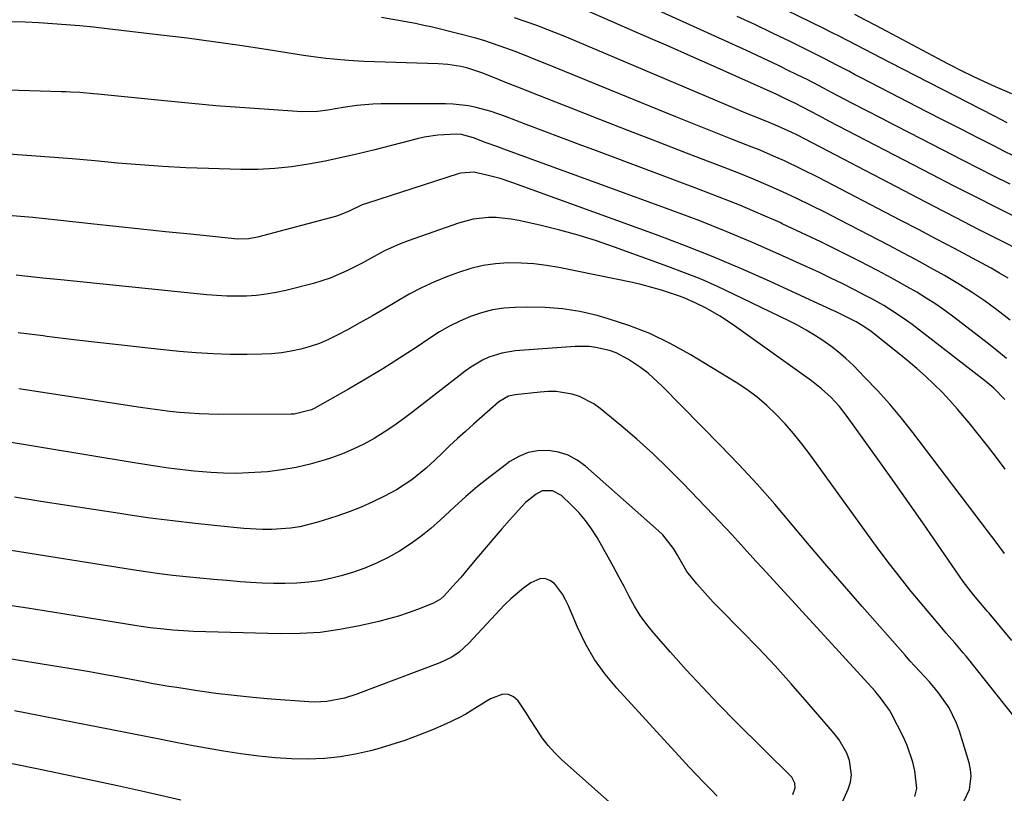
# Model space of a CAD drawing. Units: inches. Extents: x 1862609 to 1867879, y 426516 to 431837.
# Drawn here: x 1865487 to 1865744, y 429967 to 430169 of the extents above; entities that cross this region are included whole.
import ezdxf

# ---------------------------------------------------------------- set-up
doc = ezdxf.new("R2010")
doc.units = ezdxf.units.IN
doc.header["$MEASUREMENT"] = 0
doc.layers.add('7', color=7, linetype='Continuous')
doc.layers.add('8', color=7, linetype='Continuous')

msp = doc.modelspace()

# ---------------------------------------------------------------- linework, layer by layer
at = {"layer": '7', "color": 18}
for points in [[(1865745.14, 430126.03, 1894), (1865741.04, 430128.07, 1894), (1865736.96, 430130.13, 1894), (1865732.89, 430132.21, 1894), (1865718.89, 430139.41, 1894), (1865715.19, 430141.32, 1894), (1865711.49, 430143.23, 1894), (1865707.8, 430145.16, 1894), (1865704.11, 430147.08, 1894), (1865698.6, 430149.96, 1894), (1865696.73, 430150.94, 1894), (1865693.93, 430152.41, 1894), (1865692.06, 430153.36, 1894), (1865691.11, 430153.83, 1894), (1865687.51, 430155.59, 1894), (1865684.76, 430156.93, 1894), (1865682.01, 430158.25, 1894), (1865679.24, 430159.54, 1894), (1865676.46, 430160.82, 1894), (1865640.62, 430177.19, 1894)], [(1865747.5, 430117.04, 1892), (1865741.78, 430119.88, 1892), (1865736.08, 430122.73, 1892), (1865730.4, 430125.63, 1892), (1865724.73, 430128.55, 1892), (1865697.89, 430142.49, 1892), (1865695.39, 430143.8, 1892), (1865691.02, 430146.1, 1892), (1865689.43, 430146.94, 1892), (1865686.29, 430148.48, 1892), (1865684.4, 430149.37, 1892), (1865683.44, 430149.8, 1892), (1865673.68, 430154.19, 1892), (1865667.84, 430156.8, 1892), (1865662, 430159.4, 1892), (1865656.14, 430161.98, 1892), (1865650.28, 430164.54, 1892), (1865634.19, 430171.53, 1892)], [(1865744.36, 430142.06, 1898), (1865741.06, 430143.74, 1898), (1865713.77, 430157.73, 1898), (1865711.6, 430158.85, 1898), (1865709.44, 430159.97, 1898), (1865705.12, 430162.23, 1898), (1865700.78, 430164.47, 1898), (1865698.61, 430165.56, 1898), (1865696.42, 430166.65, 1898), (1865686.97, 430171.31, 1898)], [(1865745.17, 430090.6, 1886), (1865741.67, 430093.34, 1886), (1865738.35, 430095.73, 1886), (1865734.98, 430098.04, 1886), (1865731.51, 430100.21, 1886), (1865727.99, 430102.29, 1886), (1865724.41, 430104.28, 1886), (1865720.82, 430106.24, 1886), (1865717.21, 430108.17, 1886), (1865713.59, 430110.08, 1886), (1865700.72, 430116.77, 1886), (1865697.04, 430118.64, 1886), (1865693.34, 430120.48, 1886), (1865689.61, 430122.27, 1886), (1865685.87, 430124.01, 1886), (1865682.09, 430125.69, 1886), (1865678.3, 430127.32, 1886), (1865674.47, 430128.88, 1886), (1865670.63, 430130.39, 1886), (1865660.84, 430134.14, 1886), (1865653.32, 430137.03, 1886), (1865645.81, 430139.94, 1886), (1865638.3, 430142.87, 1886), (1865630.81, 430145.82, 1886), (1865620.34, 430149.95, 1886), (1865618.08, 430150.85, 1886), (1865613.56, 430152.63, 1886), (1865611.3, 430153.53, 1886), (1865607.55, 430155.01, 1886), (1865603.65, 430156.32, 1886), (1865602.04, 430156.68, 1886), (1865598.66, 430157.2, 1886), (1865596.13, 430157.38, 1886), (1865576.77, 430158.03, 1886), (1865572.83, 430158.23, 1886), (1865568.9, 430158.57, 1886), (1865566.94, 430158.78, 1886), (1865563.03, 430159.29, 1886), (1865561.08, 430159.58, 1886), (1865551.33, 430161.12, 1886), (1865544.5, 430162.16, 1886), (1865537.66, 430163.14, 1886), (1865530.81, 430164.04, 1886), (1865523.96, 430164.88, 1886), (1865509.93, 430166.51, 1886), (1865506.39, 430166.9, 1886), (1865502.84, 430167.26, 1886), (1865499.28, 430167.57, 1886), (1865495.72, 430167.84, 1886), (1865492.16, 430168.06, 1886), (1865488.6, 430168.23, 1886), (1865485.03, 430168.32, 1886)], [(1865744.58, 430101.54, 1888), (1865742.39, 430102.87, 1888), (1865740.15, 430104.13, 1888), (1865735.31, 430106.74, 1888), (1865730.62, 430109.25, 1888), (1865725.92, 430111.75, 1888), (1865721.22, 430114.23, 1888), (1865716.5, 430116.7, 1888), (1865695.23, 430127.77, 1888), (1865690.82, 430129.99, 1888), (1865686.36, 430132.1, 1888), (1865684.11, 430133.11, 1888), (1865679.56, 430135.04, 1888), (1865677.27, 430135.96, 1888), (1865672.34, 430137.89, 1888), (1865667.58, 430139.77, 1888), (1865662.83, 430141.66, 1888), (1865658.08, 430143.57, 1888), (1865653.34, 430145.5, 1888), (1865624.93, 430157.1, 1888), (1865623.33, 430157.76, 1888), (1865620.12, 430159.05, 1888), (1865616.9, 430160.33, 1888), (1865615.28, 430160.94, 1888), (1865612.02, 430162.1, 1888), (1865608.32, 430163.34, 1888), (1865605.97, 430164.06, 1888), (1865601.23, 430165.32, 1888), (1865594.66, 430166.91, 1888), (1865592.46, 430167.41, 1888), (1865590.26, 430167.88, 1888), (1865585.83, 430168.69, 1888), (1865581.38, 430169.43, 1888)], [(1865746, 430133.4, 1896), (1865743.51, 430134.64, 1896), (1865741.03, 430135.9, 1896), (1865736.89, 430138.01, 1896), (1865732.35, 430140.33, 1896), (1865727.81, 430142.66, 1896), (1865723.27, 430145, 1896), (1865718.73, 430147.34, 1896), (1865706.18, 430153.84, 1896), (1865704.63, 430154.65, 1896), (1865703.08, 430155.45, 1896), (1865699.99, 430157.07, 1896), (1865696.89, 430158.68, 1896), (1865695.33, 430159.46, 1896), (1865693.77, 430160.24, 1896), (1865687.8, 430163.17, 1896), (1865683.23, 430165.39, 1896), (1865678.66, 430167.59, 1896), (1865674.07, 430169.74, 1896)], [(1865744.17, 430080.64, 1884), (1865741.67, 430082.73, 1884), (1865739.12, 430084.76, 1884), (1865730.47, 430091.38, 1884), (1865728.13, 430093.11, 1884), (1865725.74, 430094.78, 1884), (1865723.29, 430096.36, 1884), (1865720.81, 430097.88, 1884), (1865718.28, 430099.33, 1884), (1865715.73, 430100.76, 1884), (1865713.17, 430102.15, 1884), (1865710.59, 430103.52, 1884), (1865705.85, 430105.98, 1884), (1865700.87, 430108.51, 1884), (1865695.86, 430110.99, 1884), (1865690.82, 430113.4, 1884), (1865685.76, 430115.75, 1884), (1865685.38, 430115.93, 1884), (1865680.08, 430118.27, 1884), (1865674.75, 430120.54, 1884), (1865669.37, 430122.7, 1884), (1865663.97, 430124.78, 1884), (1865637.42, 430134.7, 1884), (1865632.84, 430136.41, 1884), (1865628.26, 430138.14, 1884), (1865623.68, 430139.88, 1884), (1865619.11, 430141.62, 1884), (1865613.73, 430143.68, 1884), (1865609.93, 430144.99, 1884), (1865606.04, 430146.05, 1884), (1865604.07, 430146.44, 1884), (1865600.1, 430146.9, 1884), (1865598.09, 430146.97, 1884), (1865581.28, 430146.94, 1884), (1865579.18, 430146.88, 1884), (1865574.99, 430146.53, 1884), (1865571.42, 430145.98, 1884), (1865567.41, 430145.34, 1884), (1865564.72, 430144.98, 1884), (1865560.68, 430144.91, 1884), (1865550.82, 430145.55, 1884), (1865544.54, 430146, 1884), (1865538.26, 430146.48, 1884), (1865531.99, 430147.04, 1884), (1865525.72, 430147.64, 1884), (1865507.54, 430149.49, 1884), (1865506.36, 430149.6, 1884), (1865502.82, 430149.88, 1884), (1865500.45, 430150.02, 1884), (1865499.27, 430150.07, 1884), (1865498.09, 430150.12, 1884), (1865484.14, 430150.56, 1884)], [(1865743.75, 430069.94, 1882), (1865740.85, 430072.89, 1882), (1865739.28, 430074.25, 1882), (1865738.47, 430074.9, 1882), (1865719.57, 430089.5, 1882), (1865718.15, 430090.56, 1882), (1865715.22, 430092.57, 1882), (1865712.19, 430094.41, 1882), (1865709.1, 430096.15, 1882), (1865707.53, 430096.98, 1882), (1865704.57, 430098.51, 1882), (1865701.51, 430100.07, 1882), (1865698.42, 430101.6, 1882), (1865695.32, 430103.08, 1882), (1865692.2, 430104.52, 1882), (1865684.88, 430107.84, 1882), (1865678.06, 430110.85, 1882), (1865671.2, 430113.75, 1882), (1865664.27, 430116.49, 1882), (1865657.29, 430119.12, 1882), (1865613.23, 430135.18, 1882), (1865611.72, 430135.74, 1882), (1865608.69, 430136.85, 1882), (1865605.38, 430138.09, 1882), (1865602.24, 430138.97, 1882), (1865600.95, 430139.08, 1882), (1865596.11, 430138.8, 1882), (1865592.5, 430138.25, 1882), (1865590.71, 430137.84, 1882), (1865579.65, 430135, 1882), (1865575.35, 430133.95, 1882), (1865571.04, 430132.96, 1882), (1865566.7, 430132.06, 1882), (1865562.36, 430131.22, 1882), (1865557.99, 430130.56, 1882), (1865553.61, 430130.09, 1882), (1865549.2, 430129.89, 1882), (1865544.79, 430129.87, 1882), (1865536.34, 430130.1, 1882), (1865530.41, 430130.32, 1882), (1865524.49, 430130.62, 1882), (1865518.57, 430131.04, 1882), (1865512.66, 430131.55, 1882), (1865506.75, 430132.09, 1882), (1865500.83, 430132.6, 1882), (1865494.92, 430133.07, 1882), (1865489, 430133.51, 1882), (1865470.96, 430134.79, 1882)], [(1865743.64, 430029.82, 1878), (1865741.47, 430032.8, 1878), (1865739.26, 430035.76, 1878), (1865719.81, 430061.37, 1878), (1865716.85, 430065.1, 1878), (1865713.8, 430068.75, 1878), (1865710.61, 430072.28, 1878), (1865707.32, 430075.72, 1878), (1865704.21, 430078.86, 1878), (1865702.35, 430080.61, 1878), (1865700.44, 430082.29, 1878), (1865698.43, 430083.86, 1878), (1865696.36, 430085.35, 1878), (1865694.21, 430086.73, 1878), (1865692.02, 430088.05, 1878), (1865689.78, 430089.28, 1878), (1865687.51, 430090.44, 1878), (1865673.11, 430097.42, 1878), (1865668.89, 430099.39, 1878), (1865664.64, 430101.26, 1878), (1865660.33, 430102.99, 1878), (1865655.97, 430104.64, 1878), (1865642.07, 430109.65, 1878), (1865637.36, 430111.25, 1878), (1865632.61, 430112.74, 1878), (1865627.81, 430114.05, 1878), (1865622.98, 430115.25, 1878), (1865617.18, 430116.58, 1878), (1865615.21, 430116.95, 1878), (1865611.24, 430117.33, 1878), (1865609.24, 430117.33, 1878), (1865605.28, 430116.89, 1878), (1865601.43, 430115.86, 1878), (1865588.36, 430111.3, 1878), (1865586.28, 430110.51, 1878), (1865582.22, 430108.69, 1878), (1865580.25, 430107.65, 1878), (1865576.34, 430105.51, 1878), (1865572.38, 430103.45, 1878), (1865568.07, 430101.53, 1878), (1865563.7, 430100.17, 1878), (1865556.47, 430098.35, 1878), (1865553.94, 430097.8, 1878), (1865551.41, 430097.35, 1878), (1865548.85, 430097.07, 1878), (1865546.27, 430096.89, 1878), (1865543.68, 430096.84, 1878), (1865541.1, 430096.87, 1878), (1865538.52, 430097.01, 1878), (1865535.94, 430097.21, 1878), (1865497.89, 430101.11, 1878), (1865493.22, 430101.59, 1878), (1865488.56, 430102.08, 1878), (1865486.22, 430102.32, 1878)], [(1865745.57, 430007.21, 1876), (1865739.65, 430014.28, 1876), (1865739.16, 430014.86, 1876), (1865737.92, 430016.28, 1876), (1865736.01, 430018.57, 1876), (1865734.95, 430019.87, 1876), (1865732.92, 430022.55, 1876), (1865731.95, 430023.93, 1876), (1865726.2, 430032.3, 1876), (1865722.36, 430037.87, 1876), (1865718.49, 430043.42, 1876), (1865714.59, 430048.94, 1876), (1865710.66, 430054.45, 1876), (1865702.72, 430065.52, 1876), (1865700.68, 430068.13, 1876), (1865698.43, 430070.54, 1876), (1865695.98, 430072.77, 1876), (1865693.37, 430074.8, 1876), (1865673.36, 430089.16, 1876), (1865669.64, 430091.63, 1876), (1865665.76, 430093.83, 1876), (1865663.12, 430095.17, 1876), (1865660.37, 430096.35, 1876), (1865658.97, 430096.87, 1876), (1865654.35, 430098.42, 1876), (1865651.84, 430099.16, 1876), (1865649.3, 430099.81, 1876), (1865646.75, 430100.39, 1876), (1865627.63, 430104.34, 1876), (1865624.35, 430104.9, 1876), (1865621.06, 430105.31, 1876), (1865617.74, 430105.51, 1876), (1865614.41, 430105.55, 1876), (1865611.1, 430105.31, 1876), (1865607.84, 430104.85, 1876), (1865604.63, 430104.07, 1876), (1865601.47, 430103.06, 1876), (1865598.62, 430101.99, 1876), (1865595.2, 430100.59, 1876), (1865591.85, 430099.07, 1876), (1865588.58, 430097.35, 1876), (1865585.39, 430095.5, 1876), (1865582.22, 430093.59, 1876), (1865579.03, 430091.71, 1876), (1865575.8, 430089.89, 1876), (1865572.56, 430088.12, 1876), (1865569.89, 430086.69, 1876), (1865567.59, 430085.56, 1876), (1865565.25, 430084.56, 1876), (1865562.83, 430083.75, 1876), (1865560.37, 430083.05, 1876), (1865557.87, 430082.53, 1876), (1865555.35, 430082.12, 1876), (1865552.8, 430081.88, 1876), (1865550.25, 430081.76, 1876), (1865546.46, 430081.69, 1876), (1865542.01, 430081.7, 1876), (1865537.56, 430081.82, 1876), (1865533.11, 430082.09, 1876), (1865528.67, 430082.47, 1876), (1865522.21, 430083.15, 1876), (1865515.22, 430083.9, 1876), (1865508.23, 430084.68, 1876), (1865501.25, 430085.52, 1876), (1865494.28, 430086.39, 1876), (1865493.28, 430086.51, 1876), (1865486.8, 430087.29, 1876)], [(1865749.48, 429983.25, 1874), (1865733.64, 430003.13, 1874), (1865732.93, 430004.01, 1874), (1865730.72, 430006.57, 1874), (1865728.48, 430009.12, 1874), (1865727.74, 430009.98, 1874), (1865722.63, 430016.02, 1874), (1865719.38, 430019.94, 1874), (1865716.2, 430023.91, 1874), (1865713.1, 430027.95, 1874), (1865710.07, 430032.03, 1874), (1865692.86, 430055.77, 1874), (1865690.83, 430058.45, 1874), (1865688.72, 430061.07, 1874), (1865686.5, 430063.59, 1874), (1865684.2, 430066.05, 1874), (1865681.77, 430068.36, 1874), (1865679.23, 430070.55, 1874), (1865676.54, 430072.53, 1874), (1865673.74, 430074.39, 1874), (1865661.79, 430081.67, 1874), (1865656.61, 430084.54, 1874), (1865651.29, 430087.12, 1874), (1865645.78, 430089.25, 1874), (1865640.14, 430091.08, 1874), (1865637.56, 430091.8, 1874), (1865633.08, 430092.84, 1874), (1865628.58, 430093.6, 1874), (1865624.02, 430093.96, 1874), (1865619.43, 430094.04, 1874), (1865616.24, 430093.95, 1874), (1865613.25, 430093.71, 1874), (1865610.31, 430093.27, 1874), (1865607.42, 430092.51, 1874), (1865604.59, 430091.55, 1874), (1865601.82, 430090.35, 1874), (1865599.12, 430089.03, 1874), (1865596.51, 430087.54, 1874), (1865593.96, 430085.94, 1874), (1865590.39, 430083.53, 1874), (1865586.07, 430080.69, 1874), (1865581.71, 430077.93, 1874), (1865577.28, 430075.26, 1874), (1865572.8, 430072.67, 1874), (1865563.88, 430067.63, 1874), (1865563.18, 430067.27, 1874), (1865558.65, 430066.15, 1874), (1865557.86, 430066.12, 1874), (1865539.04, 430066.08, 1874), (1865536.48, 430066.11, 1874), (1865533.92, 430066.2, 1874), (1865531.36, 430066.36, 1874), (1865528.81, 430066.57, 1874), (1865526.26, 430066.85, 1874), (1865523.72, 430067.15, 1874), (1865521.18, 430067.49, 1874), (1865518.64, 430067.86, 1874), (1865486.95, 430072.72, 1874)], [(1865733.06, 429965.21, 1872), (1865734.5, 429968.4, 1872), (1865734.99, 429971.84, 1872), (1865734.83, 429973.57, 1872), (1865734.47, 429975.29, 1872), (1865731.91, 429983.61, 1872), (1865731.16, 429985.69, 1872), (1865729.21, 429989.61, 1872), (1865726.46, 429993.52, 1872), (1865724.08, 429996.41, 1872), (1865722.82, 429997.79, 1872), (1865720.27, 430000.54, 1872), (1865719.02, 430001.93, 1872), (1865717.77, 430003.33, 1872), (1865706.55, 430016.07, 1872), (1865701.95, 430021.34, 1872), (1865697.38, 430026.64, 1872), (1865692.85, 430031.97, 1872), (1865688.36, 430037.34, 1872), (1865683.83, 430042.66, 1872), (1865679.2, 430047.91, 1872), (1865674.45, 430053.04, 1872), (1865669.61, 430058.09, 1872), (1865654.53, 430073.45, 1872), (1865650.86, 430076.79, 1872), (1865648.88, 430078.29, 1872), (1865645.72, 430080.41, 1872), (1865642.51, 430082.09, 1872), (1865640.81, 430082.71, 1872), (1865637.26, 430083.53, 1872), (1865635.46, 430083.75, 1872), (1865631.82, 430083.75, 1872), (1865616.21, 430082.6, 1872), (1865612.7, 430082.05, 1872), (1865609.33, 430080.95, 1872), (1865607.71, 430080.19, 1872), (1865604.65, 430078.4, 1872), (1865603.19, 430077.36, 1872), (1865589.56, 430066.74, 1872), (1865587.11, 430064.9, 1872), (1865584.62, 430063.12, 1872), (1865582.06, 430061.44, 1872), (1865579.46, 430059.81, 1872), (1865576.79, 430058.33, 1872), (1865574.06, 430056.98, 1872), (1865571.24, 430055.81, 1872), (1865568.37, 430054.77, 1872), (1865566.49, 430054.16, 1872), (1865562.85, 430053.12, 1872), (1865559.18, 430052.24, 1872), (1865555.46, 430051.62, 1872), (1865551.71, 430051.16, 1872), (1865546.81, 430050.82, 1872), (1865543.52, 430050.72, 1872), (1865540.23, 430050.78, 1872), (1865536.94, 430050.95, 1872), (1865532.61, 430051.3, 1872), (1865530.37, 430051.53, 1872), (1865525.92, 430052.1, 1872), (1865523.69, 430052.43, 1872), (1865519.25, 430053.12, 1872), (1865517.03, 430053.48, 1872), (1865480.74, 430059.43, 1872)], [(1865699.9, 429961.64, 1868), (1865702.94, 429968.43, 1868), (1865703.52, 429970.29, 1868), (1865703.83, 429972.16, 1868), (1865703.31, 429975.96, 1868), (1865702.58, 429977.82, 1868), (1865700.62, 429981.27, 1868), (1865699.41, 429982.86, 1868), (1865692.29, 429991.15, 1868), (1865688.12, 429995.9, 1868), (1865683.89, 430000.58, 1868), (1865679.57, 430005.18, 1868), (1865675.18, 430009.72, 1868), (1865669.28, 430015.7, 1868), (1865667.81, 430017.21, 1868), (1865666.36, 430018.75, 1868), (1865663.56, 430021.91, 1868), (1865660.9, 430025.18, 1868), (1865658.51, 430029.43, 1868), (1865657.43, 430031.17, 1868), (1865654.65, 430034.69, 1868), (1865653.57, 430035.74, 1868), (1865634.5, 430052.61, 1868), (1865632.32, 430054.19, 1868), (1865630, 430055.44, 1868), (1865627.48, 430056.21, 1868), (1865624.83, 430056.67, 1868), (1865622.15, 430056.56, 1868), (1865619.58, 430056.11, 1868), (1865617.16, 430055.12, 1868), (1865614.84, 430053.78, 1868), (1865612.79, 430052.28, 1868), (1865609.58, 430049.84, 1868), (1865606.44, 430047.33, 1868), (1865603.38, 430044.7, 1868), (1865600.39, 430042, 1868), (1865596.78, 430038.62, 1868), (1865594.25, 430036.39, 1868), (1865591.64, 430034.27, 1868), (1865588.9, 430032.3, 1868), (1865586.08, 430030.45, 1868), (1865583.15, 430028.79, 1868), (1865580.14, 430027.29, 1868), (1865577.03, 430026.03, 1868), (1865573.85, 430024.93, 1868), (1865570.91, 430024.04, 1868), (1865568.13, 430023.31, 1868), (1865565.32, 430022.73, 1868), (1865562.47, 430022.36, 1868), (1865559.34, 430022.12, 1868), (1865556.32, 430022.04, 1868), (1865553.3, 430022.04, 1868), (1865550.29, 430022.14, 1868), (1865547.27, 430022.31, 1868), (1865544.67, 430022.5, 1868), (1865541.14, 430022.78, 1868), (1865537.62, 430023.08, 1868), (1865534.09, 430023.41, 1868), (1865530.57, 430023.76, 1868), (1865527.06, 430024.15, 1868), (1865523.55, 430024.58, 1868), (1865520.04, 430025.07, 1868), (1865516.54, 430025.6, 1868), (1865482.76, 430030.96, 1868)], [(1865688.56, 429967.09, 1866), (1865689.12, 429968.83, 1866), (1865689.09, 429970.05, 1866), (1865688.27, 429971.59, 1866), (1865673.61, 429986.13, 1866), (1865669.26, 429990.54, 1866), (1865664.98, 429995, 1866), (1865660.79, 429999.55, 1866), (1865656.66, 430004.16, 1866), (1865652.32, 430009.1, 1866), (1865650.5, 430011.35, 1866), (1865648.8, 430013.67, 1866), (1865647.28, 430016.12, 1866), (1865645.88, 430018.64, 1866), (1865644.56, 430021.22, 1866), (1865643.21, 430023.79, 1866), (1865641.83, 430026.34, 1866), (1865640.42, 430028.88, 1866), (1865637.55, 430033.98, 1866), (1865636.11, 430036.28, 1866), (1865634.55, 430038.47, 1866), (1865632.79, 430040.52, 1866), (1865630.9, 430042.46, 1866), (1865628.29, 430044.91, 1866), (1865625.95, 430046.16, 1866), (1865623.29, 430046.13, 1866), (1865621.7, 430045.33, 1866), (1865618.94, 430043.1, 1866), (1865617.06, 430041.17, 1866), (1865614.76, 430038.56, 1866), (1865612.73, 430036.23, 1866), (1865610.7, 430033.88, 1866), (1865608.7, 430031.52, 1866), (1865606.71, 430029.15, 1866), (1865604.45, 430026.44, 1866), (1865602.06, 430023.63, 1866), (1865600.84, 430022.25, 1866), (1865597.69, 430018.78, 1866), (1865596.77, 430017.94, 1866), (1865594.96, 430016.92, 1866), (1865590.8, 430015.29, 1866), (1865588.32, 430014.38, 1866), (1865585.81, 430013.54, 1866), (1865583.27, 430012.81, 1866), (1865580.7, 430012.16, 1866), (1865575.67, 430011, 1866), (1865570.55, 430010.02, 1866), (1865565.41, 430009.31, 1866), (1865560.22, 430008.99, 1866), (1865555.01, 430008.93, 1866), (1865532.42, 430009.56, 1866), (1865529.85, 430009.67, 1866), (1865527.1, 430009.88, 1866), (1865524.73, 430010.1, 1866), (1865521.2, 430010.49, 1866), (1865518.85, 430010.81, 1866), (1865517.67, 430010.99, 1866), (1865502.14, 430013.54, 1866), (1865495.7, 430014.58, 1866), (1865489.25, 430015.59, 1866), (1865482.79, 430016.56, 1866)], [(1865668.84, 429966.65, 1864), (1865667.24, 429968.28, 1864), (1865665.34, 429970.24, 1864), (1865663.44, 429972.21, 1864), (1865661.57, 429974.2, 1864), (1865659.71, 429976.21, 1864), (1865642.65, 429994.78, 1864), (1865639.63, 429998.43, 1864), (1865636.88, 430002.26, 1864), (1865634.54, 430006.35, 1864), (1865632.47, 430010.62, 1864), (1865630.1, 430016.23, 1864), (1865629.35, 430017.77, 1864), (1865628.51, 430019.26, 1864), (1865626.44, 430021.99, 1864), (1865625.22, 430022.84, 1864), (1865623.95, 430023.31, 1864), (1865622.6, 430023.21, 1864), (1865620.32, 430022.17, 1864), (1865618.48, 430020.91, 1864), (1865615.06, 430018.07, 1864), (1865613.48, 430016.49, 1864), (1865604.17, 430006.46, 1864), (1865601.61, 430004.14, 1864), (1865599.69, 430002.85, 1864), (1865596.58, 430001.34, 1864), (1865574.73, 429993.12, 1864), (1865571.75, 429992.15, 1864), (1865567.14, 429991.27, 1864), (1865564.02, 429991.13, 1864), (1865562.46, 429991.18, 1864), (1865552.66, 429991.92, 1864), (1865547.86, 429992.34, 1864), (1865543.06, 429992.83, 1864), (1865538.28, 429993.42, 1864), (1865533.51, 429994.09, 1864), (1865528.12, 429994.91, 1864), (1865526.05, 429995.23, 1864), (1865521.92, 429995.93, 1864), (1865519.86, 429996.31, 1864), (1865515.74, 429997.09, 1864), (1865511.6, 429997.89, 1864), (1865509.53, 429998.28, 1864), (1865505.38, 429999.02, 1864), (1865503.29, 429999.37, 1864), (1865473.08, 430004.21, 1864)], [(1865649.31, 429957.52, 1862), (1865628.41, 429976.14, 1862), (1865626.57, 429977.94, 1862), (1865624.83, 429979.82, 1862), (1865623.27, 429981.86, 1862), (1865621.82, 429983.98, 1862), (1865620.06, 429986.79, 1862), (1865619.05, 429988.35, 1862), (1865616.96, 429991.45, 1862), (1865615.77, 429992.51, 1862), (1865614.48, 429993.16, 1862), (1865613.03, 429993.2, 1862), (1865609.83, 429991.96, 1862), (1865608.2, 429991.05, 1862), (1865605.03, 429989.08, 1862), (1865603.35, 429988.03, 1862), (1865601.71, 429987.09, 1862), (1865598.28, 429985.44, 1862), (1865594.69, 429983.92, 1862), (1865591.12, 429982.49, 1862), (1865587.51, 429981.15, 1862), (1865583.85, 429979.97, 1862), (1865580.16, 429978.89, 1862), (1865578.55, 429978.45, 1862), (1865574.6, 429977.55, 1862), (1865570.63, 429976.86, 1862), (1865566.62, 429976.48, 1862), (1865562.18, 429976.31, 1862), (1865557.93, 429976.4, 1862), (1865553.68, 429976.62, 1862), (1865549.45, 429977.04, 1862), (1865544.73, 429977.66, 1862), (1865540.27, 429978.37, 1862), (1865535.82, 429979.12, 1862), (1865531.38, 429979.93, 1862), (1865526.95, 429980.78, 1862), (1865523.15, 429981.53, 1862), (1865516.93, 429982.76, 1862), (1865510.71, 429983.99, 1862), (1865504.49, 429985.23, 1862), (1865498.27, 429986.47, 1862), (1865492.05, 429987.67, 1862), (1865485.82, 429988.84, 1862)]]:
    msp.add_polyline3d(points, dxfattribs=at)
at = {"layer": '8', "color": 18}
for points in [[(1865753.02, 430106.04, 1890), (1865742.8, 430111.25, 1890), (1865736.92, 430114.26, 1890), (1865731.04, 430117.28, 1890), (1865725.17, 430120.32, 1890), (1865719.31, 430123.37, 1890), (1865689.72, 430138.79, 1890), (1865688.29, 430139.51, 1890), (1865684.64, 430141.16, 1890), (1865682.36, 430142.09, 1890), (1865677.83, 430143.94, 1890), (1865676.32, 430144.57, 1890), (1865629.55, 430164.3, 1890), (1865626.68, 430165.48, 1890), (1865624.76, 430166.25, 1890), (1865621.84, 430167.33, 1890), (1865616.08, 430169.33, 1890)], [(1865745.52, 430149.56, 1900), (1865741.31, 430151.39, 1900), (1865737.13, 430153.3, 1900), (1865733.01, 430155.31, 1900), (1865728.92, 430157.39, 1900), (1865718.27, 430163, 1900), (1865715.66, 430164.38, 1900), (1865713.06, 430165.78, 1900), (1865710.18, 430167.33, 1900), (1865707.43, 430168.8, 1900), (1865704.67, 430170.24, 1900)], [(1865743.86, 430051.78, 1880), (1865741.54, 430054.84, 1880), (1865739.2, 430057.88, 1880), (1865736.82, 430060.89, 1880), (1865734.42, 430063.88, 1880), (1865733.35, 430065.19, 1880), (1865731.42, 430067.47, 1880), (1865729.44, 430069.71, 1880), (1865727.38, 430071.87, 1880), (1865725.26, 430073.99, 1880), (1865723.08, 430076.04, 1880), (1865720.86, 430078.04, 1880), (1865718.58, 430079.97, 1880), (1865716.26, 430081.86, 1880), (1865708.91, 430087.65, 1880), (1865707.29, 430088.82, 1880), (1865705, 430090.17, 1880), (1865703.29, 430091.06, 1880), (1865699.81, 430092.78, 1880), (1865698.64, 430093.33, 1880), (1865682.47, 430100.76, 1880), (1865675.13, 430104.02, 1880), (1865667.74, 430107.16, 1880), (1865660.28, 430110.11, 1880), (1865652.77, 430112.93, 1880), (1865615.64, 430126.37, 1880), (1865612.28, 430127.48, 1880), (1865608.87, 430128.42, 1880), (1865605.42, 430129.16, 1880), (1865602.04, 430128.89, 1880), (1865601.39, 430128.7, 1880), (1865577.73, 430121.13, 1880), (1865576.33, 430120.62, 1880), (1865572.95, 430119.01, 1880), (1865570.17, 430117.84, 1880), (1865569.44, 430117.62, 1880), (1865549.1, 430112.24, 1880), (1865546.87, 430111.82, 1880), (1865543.85, 430111.74, 1880), (1865543.09, 430111.8, 1880), (1865531.65, 430112.99, 1880), (1865525.17, 430113.67, 1880), (1865518.7, 430114.35, 1880), (1865512.23, 430115.04, 1880), (1865505.75, 430115.73, 1880), (1865497.01, 430116.67, 1880), (1865493.81, 430117.01, 1880), (1865490.62, 430117.33, 1880), (1865487.42, 430117.63, 1880), (1865484.22, 430117.92, 1880)], [(1865720.29, 429966.52, 1870), (1865720.86, 429968.64, 1870), (1865720.33, 429973.21, 1870), (1865719.8, 429975.49, 1870), (1865718.3, 429979.88, 1870), (1865717.33, 429982.01, 1870), (1865714.16, 429988.23, 1870), (1865713.73, 429989.01, 1870), (1865711.11, 429992.63, 1870), (1865710.52, 429993.31, 1870), (1865709.93, 429993.98, 1870), (1865680.59, 430026.03, 1870), (1865678.99, 430027.78, 1870), (1865675.81, 430031.28, 1870), (1865672.63, 430034.77, 1870), (1865671.02, 430036.51, 1870), (1865667.77, 430039.95, 1870), (1865660.01, 430048.04, 1870), (1865656.09, 430052, 1870), (1865652.08, 430055.86, 1870), (1865647.94, 430059.59, 1870), (1865643.71, 430063.22, 1870), (1865638.38, 430067.65, 1870), (1865636.69, 430068.87, 1870), (1865633.01, 430070.73, 1870), (1865631.03, 430071.36, 1870), (1865626.9, 430072.01, 1870), (1865624.82, 430072.03, 1870), (1865622.73, 430071.91, 1870), (1865616.21, 430071.19, 1870), (1865614.49, 430070.8, 1870), (1865611.95, 430069.33, 1870), (1865605.33, 430063.51, 1870), (1865603.25, 430061.64, 1870), (1865601.18, 430059.76, 1870), (1865599.13, 430057.85, 1870), (1865597.11, 430055.92, 1870), (1865595.38, 430054.26, 1870), (1865593.03, 430052.08, 1870), (1865589.33, 430049.03, 1870), (1865585.29, 430046.47, 1870), (1865582.17, 430044.81, 1870), (1865579.16, 430043.31, 1870), (1865576.1, 430041.92, 1870), (1865572.97, 430040.7, 1870), (1865569.8, 430039.59, 1870), (1865564.81, 430038, 1870), (1865560.11, 430036.81, 1870), (1865557.71, 430036.45, 1870), (1865552.86, 430036.1, 1870), (1865550.43, 430036.08, 1870), (1865545.57, 430036.36, 1870), (1865538.71, 430037.03, 1870), (1865532.86, 430037.65, 1870), (1865527.02, 430038.32, 1870), (1865521.19, 430039.09, 1870), (1865515.37, 430039.92, 1870), (1865513.26, 430040.24, 1870), (1865506.39, 430041.29, 1870), (1865499.53, 430042.35, 1870), (1865492.66, 430043.43, 1870), (1865485.8, 430044.53, 1870)], [(1865529.17, 429965.59, 1860), (1865519.67, 429967.75, 1860), (1865512.67, 429969.31, 1860), (1865505.67, 429970.84, 1860), (1865498.66, 429972.32, 1860), (1865491.64, 429973.77, 1860), (1865469.31, 429978.29, 1860)]]:
    msp.add_polyline3d(points, dxfattribs=at)

doc.saveas('drawing.dxf')
